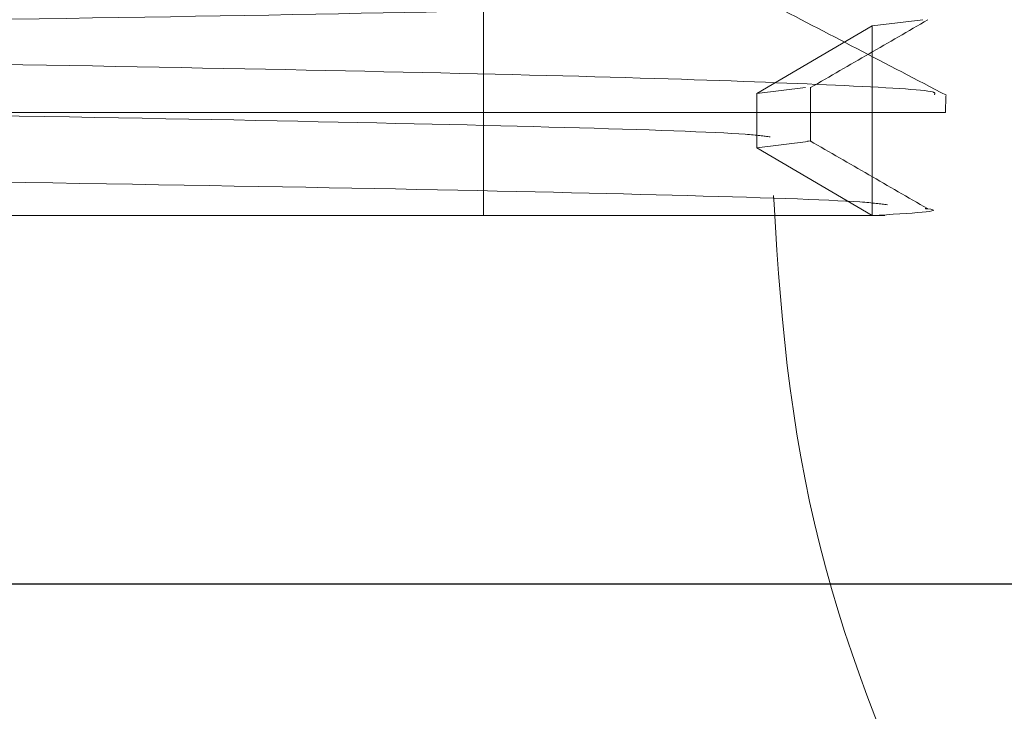
# Model space of a CAD drawing. Units: millimetres. Extents: x 80 to 8320, y 80 to 5860.
# Drawn here: x 4963 to 4972, y 1953 to 1960 of the extents above; entities that cross this region are included whole.
import ezdxf

# ---------------------------------------------------------------- set-up
doc = ezdxf.new("R2010")
doc.units = ezdxf.units.MM
doc.header["$LTSCALE"] = 20
doc.linetypes.add('SLD-Dashed', pattern=[1.905, 1.27, -0.635])
doc.linetypes.add('SLD-Solid', pattern=[0])

msp = doc.modelspace()

# ---------------------------------------------------------------- linework, layer by layer
at = {"color": 7, "linetype": 'SLD-Dashed', "lineweight": 18}
for p, q in [((4966.7893, 1957.9782), (4966.7893, 2045.9782)), ((4970.3755, 1959.7282), (4969.3118, 1959.1032)), ((4970.3755, 1959.7282), (4970.8424, 1959.7844)), ((4970.3755, 1957.9782), (4970.3755, 1959.7282)), ((4969.3118, 1959.1032), (4969.7613, 1959.1593)), ((4969.3118, 1959.1032), (4969.3118, 1958.6032)), ((4969.8068, 1958.6621), (4969.8068, 1959.1621)), ((4971.053, 1958.9282), (4971.057, 1959.0828)), ((4911.7257, 1958.9282), (4971.053, 1958.9282)), ((4969.3118, 1958.6032), (4969.7841, 1958.6622)), ((4969.8057, 1958.6649), (4969.7834, 1958.6673)), ((4969.3118, 1958.6032), (4970.3755, 1957.9782)), ((4970.3755, 1957.9782), (4911.8893, 1957.9782)), ((4970.3755, 1957.9782), (4970.4941, 1957.9782)), ((5397.3893, 1954.5782), (4797.3893, 1954.5782))]:
    msp.add_line(p, q, dxfattribs=at)
at = {"color": 7, "linetype": 'SLD-Solid', "lineweight": 25}
msp.add_line((4797.3893, 1954.5782), (5397.3893, 1954.5782), dxfattribs=at)
at = {"color": 7, "linetype": 'SLD-Dashed', "lineweight": 18}
for points, knots in [([(4905.2923, 1967.3099), (4905.2642, 1964.8459), (4905.2067, 1959.8081), (4905.7935, 1952.3897), (4907.1445, 1945.3284), (4909.022, 1938.9406), (4911.2838, 1933.2206), (4913.9446, 1927.8616), (4916.9235, 1922.9422), (4920.1082, 1918.5343), (4923.1389, 1914.9152), (4926.0636, 1911.8322), (4929.4828, 1908.621), (4933.9403, 1904.9967), (4939.0878, 1901.5493), (4944.4578, 1898.6052), (4949.8008, 1896.2092), (4955.8, 1894.1197), (4962.468, 1892.4847), (4969.8025, 1891.4119), (4977.7506, 1891.287), (4986.2196, 1891.3239), (4994.9149, 1891.3135), (5000.7821, 1891.3149), (5003.6539, 1891.3156)], [0, 0, 0, 0, 0.051312, 0.104915, 0.154677, 0.200795, 0.243397, 0.282632, 0.325291, 0.363032, 0.395793, 0.423542, 0.4515, 0.493446, 0.543062, 0.580311, 0.620892, 0.66489, 0.712443, 0.763715, 0.8189, 0.877788, 0.940181, 1, 1, 1, 1]), ([(4913.0058, 1959.6684), (4913.1243, 1959.6886), (4913.3673, 1959.7299), (4915.0872, 1959.7914), (4917.755, 1959.852), (4921.3586, 1959.9161), (4925.7268, 1959.9792), (4930.693, 1960.0395), (4936.0742, 1960.1032), (4941.6609, 1960.1669), (4947.2313, 1960.2271), (4952.582, 1960.2903), (4957.5041, 1960.3544), (4961.7997, 1960.415), (4965.3221, 1960.4775), (4967.9017, 1960.5417), (4969.5205, 1960.6022), (4969.6975, 1960.6425), (4969.7841, 1960.6622)], [0, 0, 0, 0, 0.0598898, 0.1227517, 0.1851595, 0.2484614, 0.3115181, 0.3738194, 0.437023, 0.5002266, 0.5625279, 0.6255846, 0.6888865, 0.7512942, 0.8141561, 0.8775073, 0.9401273, 1, 1, 1, 1]), ([(4911.7505, 1960.2483), (4911.7287, 1960.2456), (4911.5416, 1960.2219), (4912.0508, 1960.1737), (4913.305, 1960.1143), (4915.4718, 1960.0487), (4918.3019, 1959.9868), (4921.8222, 1959.9273), (4925.8618, 1959.8621), (4930.381, 1959.8018), (4935.17, 1959.7406), (4940.1794, 1959.6756), (4945.1775, 1959.6173), (4950.1126, 1959.553), (4954.7561, 1959.4905), (4959.0598, 1959.4314), (4962.8254, 1959.3662), (4966.0098, 1959.3054), (4968.4832, 1959.2449), (4970.1536, 1959.1794), (4970.9836, 1959.133), (4970.9564, 1959.1036), (4970.9489, 1959.0954)], [0, 0, 0, 0, 0.00723, 0.062136, 0.118754, 0.171788, 0.22636, 0.279385, 0.333949, 0.386967, 0.441522, 0.494535, 0.549085, 0.602096, 0.656644, 0.709646, 0.764186, 0.81718, 0.871711, 0.924701, 0.979228, 1, 1, 1, 1]), ([(4911.9234, 1959.0433), (4912.0466, 1959.0635), (4912.2989, 1959.1049), (4914.0852, 1959.1664), (4916.8547, 1959.227), (4920.5956, 1959.2911), (4925.1302, 1959.3542), (4930.2855, 1959.4145), (4935.8717, 1959.4782), (4941.6712, 1959.5419), (4947.4538, 1959.6021), (4953.0084, 1959.6653), (4958.118, 1959.7294), (4962.5772, 1959.79), (4966.2338, 1959.8525), (4968.9117, 1959.9167), (4970.5921, 1959.9772), (4970.7759, 1960.0175), (4970.8658, 1960.0372)], [0, 0, 0, 0, 0.060005, 0.122859, 0.185259, 0.248553, 0.311602, 0.373895, 0.437091, 0.500287, 0.56258, 0.625629, 0.688923, 0.751323, 0.814178, 0.877521, 0.940133, 1, 1, 1, 1]), ([(4971.0611, 1959.0884), (4970.7857, 1959.2318), (4970.235, 1959.5186), (4969.6842, 1959.8054), (4969.4089, 1959.9488)], [0, 0, 0, 0, 0.5000034, 1, 1, 1, 1]), ([(4969.8056, 1959.1592), (4969.986, 1959.2633), (4970.3469, 1959.4717), (4970.7077, 1959.6801), (4970.8882, 1959.7843)], [0, 0, 0, 0, 0.4999995, 1, 1, 1, 1]), ([(4969.4354, 1958.7042), (4969.3753, 1958.7124), (4969.1601, 1958.7418), (4967.6633, 1958.7914), (4965.0313, 1958.852), (4961.418, 1958.9161), (4957.0524, 1958.9792), (4952.0855, 1959.0395), (4946.7045, 1959.1032), (4941.1178, 1959.1669), (4935.5473, 1959.2271), (4930.1969, 1959.2903), (4925.2738, 1959.3544), (4920.9818, 1959.415), (4917.4459, 1959.4775), (4914.9166, 1959.5417), (4913.5417, 1959.5878), (4913.3755, 1959.6136), (4913.3419, 1959.6188)], [0, 0, 0, 0, 0.026488, 0.094782, 0.162583, 0.231355, 0.299861, 0.367546, 0.436211, 0.504876, 0.572561, 0.641067, 0.709839, 0.77764, 0.845934, 0.914759, 0.982791, 1, 1, 1, 1]), ([(4970.5175, 1958.0778), (4970.4522, 1958.0865), (4970.2278, 1958.1163), (4968.6658, 1958.1664), (4965.9315, 1958.227), (4962.1811, 1958.2911), (4957.649, 1958.3542), (4952.493, 1958.4145), (4946.907, 1958.4782), (4941.1074, 1958.5419), (4935.3248, 1958.6021), (4929.7703, 1958.6653), (4924.6607, 1958.7294), (4920.2015, 1958.79), (4916.5448, 1958.8525), (4913.8669, 1958.9167), (4912.1866, 1958.9772), (4912.0027, 1959.0175), (4911.9129, 1959.0372)], [0, 0, 0, 0, 0.026681, 0.091763, 0.156375, 0.221913, 0.287197, 0.351699, 0.417135, 0.482572, 0.547074, 0.612358, 0.677896, 0.742508, 0.80759, 0.873179, 0.938011, 1, 1, 1, 1]), ([(4913.4258, 1958.9305), (4913.5072, 1956.9329), (4913.6724, 1952.8761), (4914.6917, 1947.0565), (4916.098, 1941.7202), (4917.8775, 1936.7422), (4919.9053, 1932.2714), (4922.1469, 1928.2173), (4925.1274, 1923.5913), (4929.2997, 1918.306), (4934.8956, 1912.8459), (4939.8474, 1909.0788), (4943.7123, 1906.6237), (4946.6476, 1904.9651), (4950.048, 1903.28), (4954.2908, 1901.5163), (4959.5524, 1899.812), (4965.5181, 1898.5011), (4972.0989, 1897.724), (4979.1527, 1897.7518), (4986.9123, 1897.7432), (4995.3737, 1897.7458), (5004.5283, 1897.745), (5014.3775, 1897.7453), (5021.1749, 1897.7452), (5024.6893, 1897.7452)], [0, 0, 0, 0, 0.041144, 0.08356, 0.121374, 0.154719, 0.192337, 0.222367, 0.250065, 0.305631, 0.360655, 0.410684, 0.433482, 0.454938, 0.480103, 0.511613, 0.549503, 0.593875, 0.637231, 0.685696, 0.739024, 0.797118, 0.859979, 0.927606, 1, 1, 1, 1]), ([(5024.6893, 1943.2112), (5021.8094, 1943.2112), (5016.4448, 1943.2112), (5008.991, 1943.2113), (5002.7233, 1943.211), (4997.5945, 1943.2117), (4993.3101, 1943.2097), (4989.5364, 1943.2162), (4985.9922, 1943.1939), (4982.5706, 1943.2719), (4980.0011, 1943.9995), (4978.1657, 1944.8032), (4976.846, 1945.5243), (4975.3553, 1946.5516), (4973.7376, 1947.9971), (4972.1123, 1949.948), (4970.6648, 1952.485), (4969.5877, 1955.5492), (4969.4809, 1957.7987), (4969.4267, 1958.941)], [0, 0, 0, 0, 0.134479, 0.250497, 0.348055, 0.427153, 0.489981, 0.548135, 0.603307, 0.655672, 0.707225, 0.72661, 0.749214, 0.77733, 0.810965, 0.850216, 0.895324, 0.946847, 1, 1, 1, 1]), ([(4970.8857, 1958.0422), (4970.7052, 1958.1464), (4970.3444, 1958.3548), (4969.9835, 1958.5631), (4969.8031, 1958.6673)], [0, 0, 0, 0, 0.500001, 1, 1, 1, 1]), ([(4970.3755, 1957.9782), (4970.7282, 1957.9985), (4971.0938, 1958.0196), (4970.8734, 1958.0414), (4970.8656, 1958.0422)], [0, 0, 0, 0, 0.9647291, 1, 1, 1, 1])]:
    msp.add_open_spline(points, degree=3, knots=knots, dxfattribs=at)

doc.saveas('drawing.dxf')
